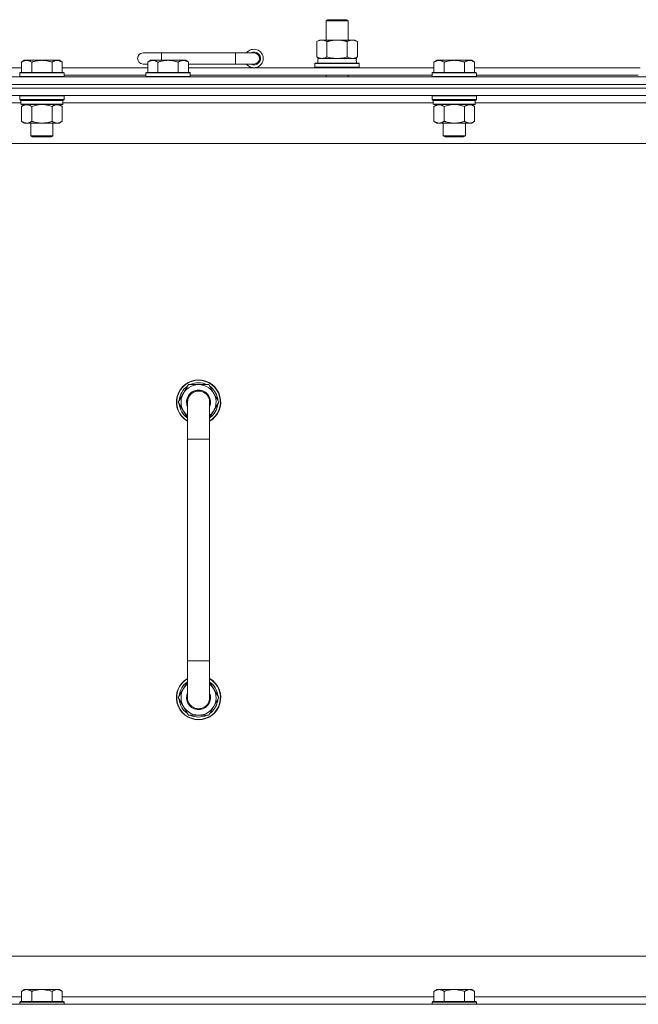
# Model space of a CAD drawing. Units: millimetres. Extents: x 0 to 30553, y -7 to 21000.
# Drawn here: x 23638 to 23973, y 16140 to 16673 of the extents above; entities that cross this region are included whole.
import ezdxf

# ---------------------------------------------------------------- set-up
doc = ezdxf.new("R2010")
doc.units = ezdxf.units.MM
doc.linetypes.add('K5LT_THIN', pattern=[0])
doc.layers.add('R', color=1, linetype='Continuous', true_color=0xff0000)
doc.layers.add('WELDING', color=7, linetype='Continuous', true_color=0xffffff)

msp = doc.modelspace()

# ---------------------------------------------------------------- linework, layer by layer
at = {"layer": 'R', "color": 7, "linetype": 'K5LT_THIN', "lineweight": 18}
for p, q in [((23804.25, 16672.21), (23805.25, 16672.79)), ((23805.25, 16672.79), (23815.25, 16672.79)), ((23816.25, 16672.21), (23815.25, 16672.79)), ((23804.25, 16672.21), (23816.25, 16672.21)), ((23804.25, 16661.79), (23804.25, 16672.21)), ((23816.25, 16661.79), (23816.25, 16672.21)), ((23799.28, 16660.94), (23800.75, 16661.79)), ((23800.75, 16661.79), (23810.25, 16661.79)), ((23810.25, 16661.79), (23819.75, 16661.79)), ((23821.22, 16660.94), (23819.75, 16661.79)), ((23799.28, 16652.64), (23799.28, 16660.94)), ((23804.77, 16652.64), (23804.77, 16660.94)), ((23815.74, 16652.64), (23815.74, 16660.94)), ((23821.22, 16652.64), (23821.22, 16660.94)), ((23715.25, 16654.79), (23705.25, 16654.79)), ((23715.25, 16650.79), (23715.25, 16654.79)), ((23755.25, 16654.79), (23715.25, 16654.79)), ((23755.25, 16648.79), (23755.25, 16654.79)), ((23765.25, 16654.79), (23755.25, 16654.79)), ((23799.28, 16652.64), (23800.75, 16651.79)), ((23799.75, 16651.79), (23820.5, 16651.79)), ((23799.75, 16649.29), (23799.75, 16651.79)), ((23821.22, 16652.64), (23819.75, 16651.79)), ((23820.7, 16651.79), (23820.5, 16651.79)), ((23820.7, 16651.79), (23820.62, 16650.41)), ((23463.25, 16646.79), (23639.45, 16646.79)), ((23640.93, 16650.79), (23639.45, 16649.79)), ((23639.45, 16644.29), (23639.45, 16649.79)), ((23640.93, 16650.79), (23642.2, 16650.79)), ((23642.2, 16650.79), (23650.45, 16650.79)), ((23644.95, 16644.29), (23644.95, 16649.79)), ((23650.45, 16650.79), (23658.7, 16650.79)), ((23655.95, 16644.29), (23655.95, 16649.79)), ((23658.7, 16650.79), (23659.98, 16650.79)), ((23659.98, 16650.79), (23661.45, 16649.79)), ((23661.45, 16644.29), (23661.45, 16649.79)), ((23661.45, 16646.79), (23707.75, 16646.79)), ((23707.75, 16648.79), (23705.25, 16648.79)), ((23709.23, 16650.79), (23707.75, 16649.79)), ((23707.75, 16644.29), (23707.75, 16649.79)), ((23709.23, 16650.79), (23710.5, 16650.79)), ((23710.5, 16650.79), (23718.75, 16650.79)), ((23713.25, 16644.29), (23713.25, 16649.79)), ((23718.75, 16650.79), (23727, 16650.79)), ((23724.25, 16644.29), (23724.25, 16649.79)), ((23727, 16650.79), (23728.28, 16650.79)), ((23728.28, 16650.79), (23729.75, 16649.79)), ((23729.75, 16644.29), (23729.75, 16649.79)), ((23755.25, 16648.79), (23729.75, 16648.79)), ((23729.75, 16646.79), (23862.65, 16646.79)), ((23765.25, 16648.79), (23755.25, 16648.79)), ((23798.25, 16648.99), (23798.43, 16649.29)), ((23798.25, 16647.09), (23798.25, 16648.99)), ((23798.25, 16648.99), (23822.25, 16648.99)), ((23798.25, 16647.09), (23798.43, 16646.79)), ((23798.25, 16647.09), (23822.25, 16647.09)), ((23798.43, 16649.29), (23822.08, 16649.29)), ((23822.25, 16648.99), (23822.08, 16649.29)), ((23822.25, 16647.09), (23822.08, 16646.79)), ((23822.25, 16647.09), (23822.25, 16648.99)), ((23864.13, 16650.79), (23862.65, 16649.79)), ((23862.65, 16644.29), (23862.65, 16649.79)), ((23864.13, 16650.79), (23865.4, 16650.79)), ((23865.4, 16650.79), (23873.65, 16650.79)), ((23868.15, 16644.29), (23868.15, 16649.79)), ((23873.65, 16650.79), (23881.9, 16650.79)), ((23879.15, 16644.29), (23879.15, 16649.79)), ((23881.9, 16650.79), (23883.18, 16650.79)), ((23883.18, 16650.79), (23884.65, 16649.79)), ((23884.65, 16644.29), (23884.65, 16649.79)), ((23884.65, 16646.79), (23974.25, 16646.79)), ((23323.25, 16641.79), (24647.25, 16641.79)), ((23638.75, 16644.29), (23638.45, 16643.99)), ((23638.45, 16642.09), (23638.45, 16643.99)), ((23638.45, 16643.99), (23650.45, 16643.99)), ((23638.45, 16642.09), (23638.75, 16641.79)), ((23638.45, 16642.09), (23650.45, 16642.09)), ((23638.75, 16644.29), (23650.45, 16644.29)), ((23650.45, 16644.29), (23662.15, 16644.29)), ((23650.45, 16643.99), (23662.45, 16643.99)), ((23650.45, 16642.09), (23662.45, 16642.09)), ((23662.15, 16644.29), (23662.45, 16643.99)), ((23662.45, 16642.09), (23662.15, 16641.79)), ((23662.45, 16642.09), (23662.45, 16643.99)), ((23662.45, 16642.79), (23706.75, 16642.79)), ((23707.05, 16644.29), (23706.75, 16643.99)), ((23706.75, 16642.09), (23706.75, 16643.99)), ((23706.75, 16643.99), (23718.75, 16643.99)), ((23706.75, 16642.09), (23707.05, 16641.79)), ((23706.75, 16642.09), (23718.75, 16642.09)), ((23707.05, 16644.29), (23718.75, 16644.29)), ((23718.75, 16644.29), (23730.45, 16644.29)), ((23718.75, 16643.99), (23730.75, 16643.99)), ((23718.75, 16642.09), (23730.75, 16642.09)), ((23730.45, 16644.29), (23730.75, 16643.99)), ((23730.75, 16642.09), (23730.45, 16641.79)), ((23730.75, 16642.09), (23730.75, 16643.99)), ((23730.75, 16642.79), (23861.65, 16642.79)), ((23804.25, 16641.79), (23804.25, 16642.79)), ((23816.25, 16641.79), (23816.25, 16642.79)), ((23861.95, 16644.29), (23861.65, 16643.99)), ((23861.65, 16642.09), (23861.65, 16643.99)), ((23861.65, 16643.99), (23873.65, 16643.99)), ((23861.65, 16642.09), (23861.95, 16641.79)), ((23861.65, 16642.09), (23873.65, 16642.09)), ((23861.95, 16644.29), (23873.65, 16644.29)), ((23873.65, 16644.29), (23885.35, 16644.29)), ((23873.65, 16643.99), (23885.65, 16643.99)), ((23873.65, 16642.09), (23885.65, 16642.09)), ((23885.35, 16644.29), (23885.65, 16643.99)), ((23885.65, 16642.09), (23885.35, 16641.79)), ((23885.65, 16642.09), (23885.65, 16643.99)), ((23885.65, 16642.79), (23973.25, 16642.79)), ((24647.25, 16637.79), (23323.25, 16637.79)), ((23323.25, 16637.79), (24647.25, 16637.79)), ((24647.25, 16635.79), (23323.25, 16635.79)), ((24647.25, 16635.79), (23323.25, 16635.79)), ((24647.25, 16631.79), (23323.25, 16631.79)), ((23638.75, 16631.79), (23638.45, 16631.49)), ((23638.45, 16629.59), (23638.45, 16631.49)), ((23638.45, 16631.49), (23650.45, 16631.49)), ((23650.45, 16631.49), (23662.45, 16631.49)), ((23662.15, 16631.79), (23662.45, 16631.49)), ((23662.45, 16629.59), (23662.45, 16631.49)), ((23861.95, 16631.79), (23861.65, 16631.49)), ((23861.65, 16629.59), (23861.65, 16631.49)), ((23861.65, 16631.49), (23873.65, 16631.49)), ((23873.65, 16631.49), (23885.65, 16631.49)), ((23885.35, 16631.79), (23885.65, 16631.49)), ((23885.65, 16629.59), (23885.65, 16631.49)), ((23639.05, 16627.79), (23438.25, 16627.79)), ((23638.45, 16629.59), (23638.75, 16629.29)), ((23638.45, 16629.59), (23650.45, 16629.59)), ((23638.75, 16629.29), (23650.45, 16629.29)), ((23639.35, 16629.29), (23639.05, 16628.99)), ((23639.05, 16627.09), (23639.05, 16628.99)), ((23639.05, 16628.99), (23661.85, 16628.99)), ((23639.05, 16627.09), (23639.35, 16626.79)), ((23639.05, 16627.09), (23661.85, 16627.09)), ((23639.35, 16626.79), (23661.55, 16626.79)), ((23640.93, 16626.79), (23639.45, 16625.79)), ((23639.45, 16625.79), (23639.45, 16617.79)), ((23644.95, 16625.79), (23644.95, 16617.79)), ((23650.45, 16629.59), (23662.45, 16629.59)), ((23650.45, 16629.29), (23662.15, 16629.29)), ((23655.95, 16625.79), (23655.95, 16617.79)), ((23659.98, 16626.79), (23661.45, 16625.79)), ((23661.45, 16625.79), (23661.45, 16617.79)), ((23661.55, 16629.29), (23661.85, 16628.99)), ((23661.85, 16627.09), (23661.55, 16626.79)), ((23661.85, 16627.09), (23661.85, 16628.99)), ((23862.25, 16627.79), (23661.85, 16627.79)), ((23662.45, 16629.59), (23662.15, 16629.29)), ((23861.65, 16629.59), (23861.95, 16629.29)), ((23861.65, 16629.59), (23873.65, 16629.59)), ((23861.95, 16629.29), (23873.65, 16629.29)), ((23862.55, 16629.29), (23862.25, 16628.99)), ((23862.25, 16627.09), (23862.25, 16628.99)), ((23862.25, 16628.99), (23885.05, 16628.99)), ((23862.25, 16627.09), (23862.55, 16626.79)), ((23862.25, 16627.09), (23885.05, 16627.09)), ((23862.55, 16626.79), (23884.75, 16626.79)), ((23864.13, 16626.79), (23862.65, 16625.79)), ((23862.65, 16625.79), (23862.65, 16617.79)), ((23868.15, 16625.79), (23868.15, 16617.79)), ((23873.65, 16629.59), (23885.65, 16629.59)), ((23873.65, 16629.29), (23885.35, 16629.29)), ((23879.15, 16625.79), (23879.15, 16617.79)), ((23883.18, 16626.79), (23884.65, 16625.79)), ((23884.65, 16625.79), (23884.65, 16617.79)), ((23884.75, 16629.29), (23885.05, 16628.99)), ((23885.05, 16627.09), (23884.75, 16626.79)), ((23885.05, 16627.09), (23885.05, 16628.99)), ((24085.85, 16627.79), (23885.05, 16627.79)), ((23885.65, 16629.59), (23885.35, 16629.29)), ((23640.93, 16616.79), (23639.45, 16617.79)), ((23642.2, 16616.79), (23640.93, 16616.79)), ((23650.45, 16616.79), (23642.2, 16616.79)), ((23644.45, 16609.86), (23644.45, 16616.79)), ((23658.7, 16616.79), (23650.45, 16616.79)), ((23656.45, 16609.86), (23656.45, 16616.79)), ((23659.98, 16616.79), (23658.7, 16616.79)), ((23659.98, 16616.79), (23661.45, 16617.79)), ((23864.13, 16616.79), (23862.65, 16617.79)), ((23865.4, 16616.79), (23864.13, 16616.79)), ((23873.65, 16616.79), (23865.4, 16616.79)), ((23867.65, 16609.86), (23867.65, 16616.79)), ((23881.9, 16616.79), (23873.65, 16616.79)), ((23879.65, 16609.86), (23879.65, 16616.79)), ((23883.18, 16616.79), (23881.9, 16616.79)), ((23883.18, 16616.79), (23884.65, 16617.79)), ((23645.45, 16609.29), (23644.45, 16609.86)), ((23644.45, 16609.86), (23650.45, 16609.86)), ((23645.45, 16609.29), (23650.45, 16609.29)), ((23650.45, 16609.86), (23656.45, 16609.86)), ((23650.45, 16609.29), (23655.45, 16609.29)), ((23655.45, 16609.29), (23656.45, 16609.86)), ((23868.65, 16609.29), (23867.65, 16609.86)), ((23867.65, 16609.86), (23873.65, 16609.86)), ((23868.65, 16609.29), (23873.65, 16609.29)), ((23873.65, 16609.86), (23879.65, 16609.86)), ((23873.65, 16609.29), (23878.65, 16609.29)), ((23878.65, 16609.29), (23879.65, 16609.86)), ((24600.25, 16605.79), (23370.25, 16605.79)), ((23729.77, 16475.29), (23724.28, 16465.79)), ((23735.25, 16475.29), (23729.77, 16475.29)), ((23740.74, 16475.29), (23735.25, 16475.29)), ((23746.22, 16465.79), (23740.74, 16475.29)), ((23724.28, 16465.79), (23729.25, 16457.18)), ((23729.25, 16465.79), (23729.25, 16445.79)), ((23741.25, 16457.18), (23746.22, 16465.79)), ((23741.25, 16445.79), (23741.25, 16465.79)), ((23744.9, 16468.09), (23745.5, 16468.09)), ((23745.57, 16466.92), (23745.69, 16466.92)), ((23745.7, 16464.78), (23745.64, 16464.78)), ((23729.25, 16445.79), (23729.25, 16325.79)), ((23729.25, 16445.79), (23741.25, 16445.79)), ((23741.25, 16445.79), (23741.25, 16325.79)), ((23729.25, 16305.79), (23729.25, 16325.79)), ((23729.25, 16325.79), (23741.25, 16325.79)), ((23741.25, 16305.79), (23741.25, 16325.79)), ((23724.28, 16305.79), (23729.25, 16314.4)), ((23741.25, 16314.4), (23746.22, 16305.79)), ((23729.77, 16296.29), (23724.28, 16305.79)), ((23746.22, 16305.79), (23740.74, 16296.29)), ((23745.57, 16304.66), (23745.69, 16304.66)), ((23745.7, 16306.8), (23745.64, 16306.8)), ((23744.9, 16303.49), (23745.5, 16303.49)), ((23735.25, 16296.29), (23729.77, 16296.29)), ((23740.74, 16296.29), (23735.25, 16296.29)), ((23595.25, 16165.79), (24390.25, 16165.79)), ((23640.93, 16147.79), (23639.45, 16146.79)), ((23639.45, 16141.29), (23639.45, 16146.79)), ((23640.93, 16147.79), (23642.2, 16147.79)), ((23642.2, 16147.79), (23650.45, 16147.79)), ((23644.95, 16141.29), (23644.95, 16146.79)), ((23650.45, 16147.79), (23658.7, 16147.79)), ((23655.95, 16141.29), (23655.95, 16146.79)), ((23658.7, 16147.79), (23659.98, 16147.79)), ((23659.98, 16147.79), (23661.45, 16146.79)), ((23661.45, 16141.29), (23661.45, 16146.79)), ((23864.13, 16147.79), (23862.65, 16146.79)), ((23862.65, 16141.29), (23862.65, 16146.79)), ((23864.13, 16147.79), (23865.4, 16147.79)), ((23865.4, 16147.79), (23873.65, 16147.79)), ((23868.15, 16141.29), (23868.15, 16146.79)), ((23873.65, 16147.79), (23881.9, 16147.79)), ((23879.15, 16141.29), (23879.15, 16146.79)), ((23881.9, 16147.79), (23883.18, 16147.79)), ((23883.18, 16147.79), (23884.65, 16146.79)), ((23884.65, 16141.29), (23884.65, 16146.79)), ((23323.25, 16139.79), (24647.25, 16139.79)), ((23437.75, 16143.79), (23639.45, 16143.79)), ((23638.75, 16141.29), (23638.45, 16140.99)), ((23638.45, 16139.79), (23638.45, 16140.99)), ((23638.45, 16140.99), (23650.45, 16140.99)), ((23638.75, 16141.29), (23650.45, 16141.29)), ((23650.45, 16141.29), (23662.15, 16141.29)), ((23650.45, 16140.99), (23662.45, 16140.99)), ((23661.45, 16143.79), (23862.65, 16143.79)), ((23662.15, 16141.29), (23662.45, 16140.99)), ((23662.45, 16139.79), (23662.45, 16140.99)), ((23861.95, 16141.29), (23861.65, 16140.99)), ((23861.65, 16139.79), (23861.65, 16140.99)), ((23861.65, 16140.99), (23873.65, 16140.99)), ((23861.95, 16141.29), (23873.65, 16141.29)), ((23873.65, 16141.29), (23885.35, 16141.29)), ((23873.65, 16140.99), (23885.65, 16140.99)), ((23884.65, 16143.79), (24085.85, 16143.79)), ((23885.35, 16141.29), (23885.65, 16140.99)), ((23885.65, 16139.79), (23885.65, 16140.99))]:
    msp.add_line(p, q, dxfattribs=at)
for centre, radius, start, end in [((23765.25, 16651.79), 5, 216.8699, 143.1301), ((23705.25, 16651.79), 3, 90, 270), ((23765.25, 16651.79), 3.5, 238.9973, 121.0027), ((23765.25, 16651.79), 3, 270, 90), ((23735.25, 16465.79), 12, 90, 240), ((23735.25, 16465.79), 11.83, 90, 239.5143), ((23735.25, 16465.79), 9.5, 90, 230.8333), ((23735.25, 16465.79), 10.5, 64.7912, 115.2088), ((23735.25, 16465.79), 12, 300, 90), ((23735.25, 16465.79), 11.83, 300.4857, 90), ((23735.25, 16465.79), 9.5, 309.1667, 90), ((23735.25, 16465.79), 10.5, 124.7912, 175.2088), ((23735.25, 16465.79), 6.5, 90, 202.6199), ((23735.25, 16465.79), 6, 0, 180), ((23735.25, 16465.79), 6.5, 337.3801, 90), ((23735.25, 16465.79), 10.5, 12.6411, 55.2088), ((23735.25, 16465.79), 10.5, 184.7912, 235.1501), ((23735.25, 16465.79), 6, 162, 180.0001), ((23735.25, 16465.79), 6, 180, 180.0001), ((23735.25, 16465.79), 6, 0, 1.5453), ((23735.25, 16465.79), 10.5, 304.8499, 354.4676), ((23735.25, 16465.79), 10.5, 6.1895, 12.6411), ((23735.25, 16305.79), 12, 120, 270), ((23735.25, 16305.79), 11.83, 120.4857, 270), ((23735.25, 16305.79), 12, 270, 60), ((23735.25, 16305.79), 11.83, 270, 59.5143), ((23735.25, 16305.79), 10.5, 124.8499, 175.2088), ((23735.25, 16305.79), 9.5, 129.1667, 270), ((23735.25, 16305.79), 9.5, 270, 50.8333), ((23735.25, 16305.79), 10.5, 5.5324, 55.1501), ((23735.25, 16305.79), 10.5, 184.7912, 235.2088), ((23735.25, 16305.79), 6.5, 157.3801, 270), ((23735.25, 16305.79), 6, 180, 0.0002), ((23735.25, 16305.79), 6, 179.9996, 180), ((23735.25, 16305.79), 6, 179.9996, 180.0002), ((23735.25, 16305.79), 6.5, 270, 22.6199), ((23735.25, 16305.79), 6, 0, 0.0002), ((23735.25, 16305.79), 10.5, 347.3589, 353.8105), ((23735.25, 16305.79), 10.5, 304.7912, 347.3589), ((23735.25, 16305.79), 10.5, 244.7912, 295.2088)]:
    msp.add_arc(centre, radius, start, end, dxfattribs=at)
msp.add_ellipse((23810.25, 16646.86), major_axis=(0, 22.52), ratio=0.466308, start_param=-1.46277, end_param=-1.350168, dxfattribs=at)
at = {"layer": 'WELDING', "color": 7, "linetype": 'K5LT_THIN', "lineweight": 18}
for p, q in [((23804.77, 16652.64), (23806.57, 16652.19)), ((23806.57, 16652.19), (23808.4, 16651.89)), ((23808.4, 16651.89), (23810.25, 16651.79)), ((23810.25, 16651.79), (23812.11, 16651.89)), ((23812.11, 16651.89), (23813.94, 16652.19)), ((23813.94, 16652.19), (23815.74, 16652.64)), ((23644.95, 16625.79), (23646.75, 16626.32)), ((23646.75, 16626.32), (23648.59, 16626.66)), ((23648.59, 16626.66), (23650.45, 16626.79)), ((23650.45, 16626.79), (23652.32, 16626.66)), ((23652.32, 16626.66), (23654.16, 16626.32)), ((23654.16, 16626.32), (23655.95, 16625.79)), ((23868.15, 16625.79), (23869.95, 16626.32)), ((23869.95, 16626.32), (23871.79, 16626.66)), ((23871.79, 16626.66), (23873.65, 16626.79)), ((23873.65, 16626.79), (23875.52, 16626.66)), ((23875.52, 16626.66), (23877.36, 16626.32)), ((23877.36, 16626.32), (23879.15, 16625.79)), ((23729.25, 16465.79), (23729.25, 16465.79))]:
    msp.add_line(p, q, dxfattribs=at)
for points, knots in [([(23804.77, 16660.94), (23804.44, 16661.13), (23803.97, 16661.36), (23803.4, 16661.57), (23803.06, 16661.66), (23802.75, 16661.73), (23802.41, 16661.77), (23802.06, 16661.79), (23801.7, 16661.78), (23801.39, 16661.74), (23801.06, 16661.68), (23800.61, 16661.56), (23800, 16661.33), (23799.54, 16661.09), (23799.28, 16660.94)], [0, 0, 0, 0, 2.72415, 3.912285, 4.716446, 5.530362, 6.353984, 7.500189, 8.40607, 9.211142, 9.998759, 11.128707, 12.847273, 15, 15, 15, 15]), ([(23810.25, 16661.79), (23810.07, 16661.79), (23809.71, 16661.78), (23809.15, 16661.75), (23808.6, 16661.71), (23808.11, 16661.65), (23807.75, 16661.6), (23807.52, 16661.57), (23807.35, 16661.54), (23807.18, 16661.51), (23807.01, 16661.48), (23806.83, 16661.44), (23806.64, 16661.4), (23806.42, 16661.36), (23806.1, 16661.29), (23805.79, 16661.21), (23805.47, 16661.13), (23805.24, 16661.07), (23805, 16661.01), (23804.85, 16660.96), (23804.77, 16660.94)], [0, 0, 0, 0, 0.426692, 0.853385, 1.280077, 1.70677, 1.976977, 2.112081, 2.247185, 2.382289, 2.517392, 2.652496, 2.7876, 2.975699, 3.163798, 3.539996, 3.728096, 3.916195, 4.104294, 4.292393, 4.292393, 4.292393, 4.292393]), ([(23815.74, 16660.94), (23815.68, 16660.96), (23815.55, 16660.99), (23815.37, 16661.04), (23815.18, 16661.09), (23814.94, 16661.16), (23814.63, 16661.23), (23814.29, 16661.31), (23813.98, 16661.38), (23813.71, 16661.44), (23813.47, 16661.48), (23813.29, 16661.51), (23813.08, 16661.55), (23812.79, 16661.6), (23812.43, 16661.65), (23812.07, 16661.69), (23811.58, 16661.74), (23811.09, 16661.77), (23810.61, 16661.78), (23810.37, 16661.79), (23810.25, 16661.79)], [0, 0, 0, 0, 0.14736, 0.294719, 0.442079, 0.589439, 0.884158, 1.178877, 1.396237, 1.613598, 1.830958, 1.939638, 2.048318, 2.328827, 2.609337, 2.889846, 3.170356, 3.731374, 4.011884, 4.292393, 4.292393, 4.292393, 4.292393]), ([(23821.22, 16660.94), (23820.9, 16661.13), (23820.43, 16661.36), (23819.85, 16661.57), (23819.51, 16661.66), (23819.21, 16661.73), (23818.87, 16661.77), (23818.51, 16661.79), (23818.16, 16661.78), (23817.85, 16661.74), (23817.51, 16661.68), (23817.07, 16661.56), (23816.46, 16661.33), (23815.99, 16661.09), (23815.74, 16660.94)], [0, 0, 0, 0, 2.72415, 3.912285, 4.716446, 5.530362, 6.353984, 7.500189, 8.40607, 9.211142, 9.998759, 11.128707, 12.847273, 15, 15, 15, 15]), ([(23799.28, 16652.64), (23799.57, 16652.47), (23800.01, 16652.25), (23800.57, 16652.03), (23800.95, 16651.92), (23801.31, 16651.84), (23801.67, 16651.8), (23801.91, 16651.79), (23802.03, 16651.79)], [0, 0, 0, 0, 2.905563, 4.375924, 5.511195, 6.679161, 7.850161, 9, 9, 9, 9]), ([(23802.03, 16651.79), (23802.15, 16651.79), (23802.4, 16651.8), (23802.77, 16651.85), (23803.14, 16651.93), (23803.6, 16652.07), (23804.14, 16652.29), (23804.56, 16652.52), (23804.77, 16652.64)], [0, 0, 0, 0, 1.192024, 2.404251, 3.60809, 4.765234, 6.955738, 9, 9, 9, 9]), ([(23815.74, 16652.64), (23816.02, 16652.47), (23816.46, 16652.25), (23817.02, 16652.03), (23817.41, 16651.92), (23817.76, 16651.84), (23818.12, 16651.8), (23818.36, 16651.79), (23818.48, 16651.79)], [0, 0, 0, 0, 2.905563, 4.375924, 5.511195, 6.679161, 7.850161, 9, 9, 9, 9]), ([(23818.48, 16651.79), (23818.6, 16651.79), (23818.85, 16651.8), (23819.22, 16651.85), (23819.59, 16651.93), (23820.05, 16652.07), (23820.6, 16652.29), (23821.02, 16652.52), (23821.22, 16652.64)], [0, 0, 0, 0, 1.192024, 2.404251, 3.60809, 4.765234, 6.955738, 9, 9, 9, 9]), ([(23639.45, 16649.79), (23639.64, 16649.91), (23639.92, 16650.09), (23640.38, 16650.34), (23640.8, 16650.52), (23641.26, 16650.67), (23641.65, 16650.75), (23641.97, 16650.78), (23642.14, 16650.79), (23642.2, 16650.79)], [0, 0, 0, 0, 2.066603, 3.173746, 5.147824, 6.604769, 8.158967, 9.382212, 10, 10, 10, 10]), ([(23642.2, 16650.79), (23642.33, 16650.79), (23642.58, 16650.77), (23642.98, 16650.71), (23643.41, 16650.59), (23643.84, 16650.42), (23644.36, 16650.17), (23644.71, 16649.95), (23644.95, 16649.79)], [0, 0, 0, 0, 1.223859, 2.39982, 3.845706, 5.448847, 6.557806, 9, 9, 9, 9]), ([(23644.95, 16649.79), (23645.03, 16649.81), (23645.25, 16649.89), (23645.7, 16650.03), (23646.47, 16650.25), (23647.33, 16650.46), (23648.18, 16650.61), (23648.89, 16650.71), (23649.65, 16650.77), (23650.19, 16650.79), (23650.45, 16650.79)], [0, 0, 0, 0, 1.170005, 3.120015, 6.630031, 12.279253, 15.436318, 18.593383, 22.296691, 26, 26, 26, 26]), ([(23650.45, 16650.79), (23650.71, 16650.79), (23651.21, 16650.77), (23651.92, 16650.72), (23652.58, 16650.63), (23653.44, 16650.49), (23654.33, 16650.28), (23655.25, 16650.02), (23655.72, 16649.87), (23655.95, 16649.79)], [0, 0, 0, 0, 3.52154, 7.04308, 9.904366, 12.765651, 19.140348, 22.570174, 26, 26, 26, 26]), ([(23655.95, 16649.79), (23656.14, 16649.91), (23656.42, 16650.09), (23656.88, 16650.34), (23657.3, 16650.52), (23657.76, 16650.67), (23658.15, 16650.75), (23658.47, 16650.78), (23658.64, 16650.79), (23658.7, 16650.79)], [0, 0, 0, 0, 2.066603, 3.173746, 5.147824, 6.604769, 8.158967, 9.382212, 10, 10, 10, 10]), ([(23658.7, 16650.79), (23658.83, 16650.79), (23659.08, 16650.77), (23659.48, 16650.71), (23659.91, 16650.59), (23660.34, 16650.42), (23660.86, 16650.17), (23661.21, 16649.95), (23661.45, 16649.79)], [0, 0, 0, 0, 1.223859, 2.39982, 3.845706, 5.448847, 6.557806, 9, 9, 9, 9]), ([(23707.75, 16649.79), (23707.94, 16649.91), (23708.22, 16650.09), (23708.68, 16650.34), (23709.1, 16650.52), (23709.56, 16650.67), (23709.95, 16650.75), (23710.27, 16650.78), (23710.44, 16650.79), (23710.5, 16650.79)], [0, 0, 0, 0, 2.066603, 3.173746, 5.147824, 6.604769, 8.158967, 9.382212, 10, 10, 10, 10]), ([(23710.5, 16650.79), (23710.63, 16650.79), (23710.88, 16650.77), (23711.28, 16650.71), (23711.71, 16650.59), (23712.14, 16650.42), (23712.66, 16650.17), (23713.01, 16649.95), (23713.25, 16649.79)], [0, 0, 0, 0, 1.223859, 2.39982, 3.845706, 5.448847, 6.557806, 9, 9, 9, 9]), ([(23713.25, 16649.79), (23713.33, 16649.81), (23713.55, 16649.89), (23714, 16650.03), (23714.77, 16650.25), (23715.63, 16650.46), (23716.48, 16650.61), (23717.19, 16650.71), (23717.95, 16650.77), (23718.49, 16650.79), (23718.75, 16650.79)], [0, 0, 0, 0, 1.170005, 3.120015, 6.630031, 12.279253, 15.436318, 18.593383, 22.296691, 26, 26, 26, 26]), ([(23718.75, 16650.79), (23719.01, 16650.79), (23719.51, 16650.77), (23720.22, 16650.72), (23720.88, 16650.63), (23721.74, 16650.49), (23722.63, 16650.28), (23723.55, 16650.02), (23724.02, 16649.87), (23724.25, 16649.79)], [0, 0, 0, 0, 3.52154, 7.04308, 9.904366, 12.765651, 19.140348, 22.570174, 26, 26, 26, 26]), ([(23724.25, 16649.79), (23724.44, 16649.91), (23724.72, 16650.09), (23725.18, 16650.34), (23725.6, 16650.52), (23726.06, 16650.67), (23726.45, 16650.75), (23726.77, 16650.78), (23726.94, 16650.79), (23727, 16650.79)], [0, 0, 0, 0, 2.066603, 3.173746, 5.147824, 6.604769, 8.158967, 9.382212, 10, 10, 10, 10]), ([(23727, 16650.79), (23727.13, 16650.79), (23727.38, 16650.77), (23727.78, 16650.71), (23728.21, 16650.59), (23728.64, 16650.42), (23729.16, 16650.17), (23729.51, 16649.95), (23729.75, 16649.79)], [0, 0, 0, 0, 1.223859, 2.39982, 3.845706, 5.448847, 6.557806, 9, 9, 9, 9]), ([(23862.65, 16649.79), (23862.84, 16649.91), (23863.12, 16650.09), (23863.58, 16650.34), (23864, 16650.52), (23864.46, 16650.67), (23864.85, 16650.75), (23865.17, 16650.78), (23865.34, 16650.79), (23865.4, 16650.79)], [0, 0, 0, 0, 2.066603, 3.173746, 5.147824, 6.604769, 8.158967, 9.382212, 10, 10, 10, 10]), ([(23865.4, 16650.79), (23865.53, 16650.79), (23865.78, 16650.77), (23866.18, 16650.71), (23866.61, 16650.59), (23867.04, 16650.42), (23867.56, 16650.17), (23867.91, 16649.95), (23868.15, 16649.79)], [0, 0, 0, 0, 1.223859, 2.39982, 3.845706, 5.448847, 6.557806, 9, 9, 9, 9]), ([(23868.15, 16649.79), (23868.23, 16649.81), (23868.45, 16649.89), (23868.9, 16650.03), (23869.67, 16650.25), (23870.53, 16650.46), (23871.38, 16650.61), (23872.09, 16650.71), (23872.85, 16650.77), (23873.39, 16650.79), (23873.65, 16650.79)], [0, 0, 0, 0, 1.170005, 3.120015, 6.630031, 12.279253, 15.436318, 18.593383, 22.296691, 26, 26, 26, 26]), ([(23873.65, 16650.79), (23873.91, 16650.79), (23874.41, 16650.77), (23875.12, 16650.72), (23875.78, 16650.63), (23876.64, 16650.49), (23877.53, 16650.28), (23878.45, 16650.02), (23878.92, 16649.87), (23879.15, 16649.79)], [0, 0, 0, 0, 3.52154, 7.04308, 9.904366, 12.765651, 19.140348, 22.570174, 26, 26, 26, 26]), ([(23879.15, 16649.79), (23879.34, 16649.91), (23879.62, 16650.09), (23880.08, 16650.34), (23880.5, 16650.52), (23880.96, 16650.67), (23881.35, 16650.75), (23881.67, 16650.78), (23881.84, 16650.79), (23881.9, 16650.79)], [0, 0, 0, 0, 2.066603, 3.173746, 5.147824, 6.604769, 8.158967, 9.382212, 10, 10, 10, 10]), ([(23881.9, 16650.79), (23882.03, 16650.79), (23882.28, 16650.77), (23882.68, 16650.71), (23883.11, 16650.59), (23883.54, 16650.42), (23884.06, 16650.17), (23884.41, 16649.95), (23884.65, 16649.79)], [0, 0, 0, 0, 1.223859, 2.39982, 3.845706, 5.448847, 6.557806, 9, 9, 9, 9]), ([(23639.45, 16625.79), (23639.64, 16625.91), (23639.92, 16626.09), (23640.38, 16626.34), (23640.8, 16626.52), (23641.26, 16626.67), (23641.65, 16626.75), (23641.97, 16626.78), (23642.14, 16626.79), (23642.2, 16626.79)], [0, 0, 0, 0, 2.066603, 3.173746, 5.147824, 6.604769, 8.158967, 9.382212, 10, 10, 10, 10]), ([(23642.2, 16626.79), (23642.33, 16626.79), (23642.58, 16626.77), (23642.98, 16626.71), (23643.41, 16626.59), (23643.84, 16626.42), (23644.36, 16626.17), (23644.71, 16625.95), (23644.95, 16625.79)], [0, 0, 0, 0, 1.223859, 2.39982, 3.845706, 5.448847, 6.557806, 9, 9, 9, 9]), ([(23655.95, 16625.79), (23656.14, 16625.91), (23656.42, 16626.09), (23656.88, 16626.34), (23657.3, 16626.52), (23657.76, 16626.67), (23658.15, 16626.75), (23658.47, 16626.78), (23658.64, 16626.79), (23658.7, 16626.79)], [0, 0, 0, 0, 2.066603, 3.173746, 5.147824, 6.604769, 8.158967, 9.382212, 10, 10, 10, 10]), ([(23658.7, 16626.79), (23658.83, 16626.79), (23659.08, 16626.77), (23659.48, 16626.71), (23659.91, 16626.59), (23660.34, 16626.42), (23660.86, 16626.17), (23661.21, 16625.95), (23661.45, 16625.79)], [0, 0, 0, 0, 1.223859, 2.39982, 3.845706, 5.448847, 6.557806, 9, 9, 9, 9]), ([(23862.65, 16625.79), (23862.84, 16625.91), (23863.12, 16626.09), (23863.58, 16626.34), (23864, 16626.52), (23864.46, 16626.67), (23864.85, 16626.75), (23865.17, 16626.78), (23865.34, 16626.79), (23865.4, 16626.79)], [0, 0, 0, 0, 2.066603, 3.173746, 5.147824, 6.604769, 8.158967, 9.382212, 10, 10, 10, 10]), ([(23865.4, 16626.79), (23865.53, 16626.79), (23865.78, 16626.77), (23866.18, 16626.71), (23866.61, 16626.59), (23867.04, 16626.42), (23867.56, 16626.17), (23867.91, 16625.95), (23868.15, 16625.79)], [0, 0, 0, 0, 1.223859, 2.39982, 3.845706, 5.448847, 6.557806, 9, 9, 9, 9]), ([(23879.15, 16625.79), (23879.34, 16625.91), (23879.62, 16626.09), (23880.08, 16626.34), (23880.5, 16626.52), (23880.96, 16626.67), (23881.35, 16626.75), (23881.67, 16626.78), (23881.84, 16626.79), (23881.9, 16626.79)], [0, 0, 0, 0, 2.066603, 3.173746, 5.147824, 6.604769, 8.158967, 9.382212, 10, 10, 10, 10]), ([(23881.9, 16626.79), (23882.03, 16626.79), (23882.28, 16626.77), (23882.68, 16626.71), (23883.11, 16626.59), (23883.54, 16626.42), (23884.06, 16626.17), (23884.41, 16625.95), (23884.65, 16625.79)], [0, 0, 0, 0, 1.223859, 2.39982, 3.845706, 5.448847, 6.557806, 9, 9, 9, 9]), ([(23642.2, 16616.79), (23642.08, 16616.79), (23641.83, 16616.8), (23641.43, 16616.87), (23640.99, 16616.98), (23640.57, 16617.15), (23640.05, 16617.41), (23639.69, 16617.62), (23639.45, 16617.79)], [0, 0, 0, 0, 1.223859, 2.39982, 3.845706, 5.448847, 6.557806, 9, 9, 9, 9]), ([(23644.95, 16617.79), (23644.77, 16617.66), (23644.49, 16617.49), (23644.02, 16617.24), (23643.61, 16617.05), (23643.14, 16616.9), (23642.75, 16616.82), (23642.43, 16616.79), (23642.26, 16616.79), (23642.2, 16616.79)], [0, 0, 0, 0, 2.066603, 3.173746, 5.147824, 6.604769, 8.158967, 9.382212, 10, 10, 10, 10]), ([(23650.45, 16616.79), (23650.32, 16616.79), (23650.04, 16616.79), (23649.63, 16616.81), (23649.21, 16616.84), (23648.67, 16616.89), (23648.01, 16616.99), (23647.09, 16617.17), (23646.25, 16617.38), (23645.49, 16617.61), (23645.13, 16617.73), (23644.95, 16617.79)], [0, 0, 0, 0, 1.619608, 3.239216, 4.858824, 6.478431, 9.606212, 12.733992, 17.553195, 19.776598, 22, 22, 22, 22]), ([(23655.95, 16617.79), (23655.84, 16617.75), (23655.53, 16617.65), (23654.95, 16617.47), (23654.12, 16617.24), (23653.27, 16617.06), (23652.47, 16616.93), (23651.91, 16616.86), (23651.46, 16616.82), (23651.13, 16616.8), (23650.79, 16616.79), (23650.56, 16616.79), (23650.45, 16616.79)], [0, 0, 0, 0, 1.445393, 3.758023, 7.226967, 11.441055, 14.080791, 16.720528, 18.040396, 19.360264, 20.680132, 22, 22, 22, 22]), ([(23658.7, 16616.79), (23658.58, 16616.79), (23658.33, 16616.8), (23657.93, 16616.87), (23657.49, 16616.98), (23657.07, 16617.15), (23656.55, 16617.41), (23656.19, 16617.62), (23655.95, 16617.79)], [0, 0, 0, 0, 1.223859, 2.39982, 3.845706, 5.448847, 6.557806, 9, 9, 9, 9]), ([(23661.45, 16617.79), (23661.27, 16617.66), (23660.99, 16617.49), (23660.52, 16617.24), (23660.11, 16617.05), (23659.64, 16616.9), (23659.25, 16616.82), (23658.93, 16616.79), (23658.76, 16616.79), (23658.7, 16616.79)], [0, 0, 0, 0, 2.066603, 3.173746, 5.147824, 6.604769, 8.158967, 9.382212, 10, 10, 10, 10]), ([(23865.4, 16616.79), (23865.28, 16616.79), (23865.03, 16616.8), (23864.63, 16616.87), (23864.19, 16616.98), (23863.77, 16617.15), (23863.25, 16617.41), (23862.89, 16617.62), (23862.65, 16617.79)], [0, 0, 0, 0, 1.223859, 2.39982, 3.845706, 5.448847, 6.557806, 9, 9, 9, 9]), ([(23868.15, 16617.79), (23867.97, 16617.66), (23867.69, 16617.49), (23867.22, 16617.24), (23866.81, 16617.05), (23866.34, 16616.9), (23865.95, 16616.82), (23865.63, 16616.79), (23865.46, 16616.79), (23865.4, 16616.79)], [0, 0, 0, 0, 2.066603, 3.173746, 5.147824, 6.604769, 8.158967, 9.382212, 10, 10, 10, 10]), ([(23873.65, 16616.79), (23873.52, 16616.79), (23873.24, 16616.79), (23872.83, 16616.81), (23872.41, 16616.84), (23871.87, 16616.89), (23871.21, 16616.99), (23870.29, 16617.17), (23869.45, 16617.38), (23868.69, 16617.61), (23868.33, 16617.73), (23868.15, 16617.79)], [0, 0, 0, 0, 1.619608, 3.239216, 4.858824, 6.478431, 9.606212, 12.733992, 17.553195, 19.776598, 22, 22, 22, 22]), ([(23879.15, 16617.79), (23879.04, 16617.75), (23878.73, 16617.65), (23878.15, 16617.47), (23877.32, 16617.24), (23876.47, 16617.06), (23875.67, 16616.93), (23875.11, 16616.86), (23874.66, 16616.82), (23874.33, 16616.8), (23873.99, 16616.79), (23873.76, 16616.79), (23873.65, 16616.79)], [0, 0, 0, 0, 1.445393, 3.758023, 7.226967, 11.441055, 14.080791, 16.720528, 18.040396, 19.360264, 20.680132, 22, 22, 22, 22]), ([(23881.9, 16616.79), (23881.78, 16616.79), (23881.53, 16616.8), (23881.13, 16616.87), (23880.69, 16616.98), (23880.27, 16617.15), (23879.75, 16617.41), (23879.39, 16617.62), (23879.15, 16617.79)], [0, 0, 0, 0, 1.223859, 2.39982, 3.845706, 5.448847, 6.557806, 9, 9, 9, 9]), ([(23884.65, 16617.79), (23884.47, 16617.66), (23884.19, 16617.49), (23883.72, 16617.24), (23883.31, 16617.05), (23882.84, 16616.9), (23882.45, 16616.82), (23882.13, 16616.79), (23881.96, 16616.79), (23881.9, 16616.79)], [0, 0, 0, 0, 2.066603, 3.173746, 5.147824, 6.604769, 8.158967, 9.382212, 10, 10, 10, 10]), ([(23741.25, 16465.79), (23741.25, 16465.81), (23741.25, 16465.84), (23741.25, 16465.86), (23741.25, 16465.86), (23741.25, 16465.9), (23741.25, 16465.94), (23741.25, 16466.04), (23741.24, 16466.11), (23741.23, 16466.32), (23741.22, 16466.45), (23741.17, 16466.84), (23741.12, 16467.09), (23740.99, 16467.57), (23740.91, 16467.81), (23740.72, 16468.28), (23740.61, 16468.5), (23740.36, 16468.94), (23740.23, 16469.15), (23739.93, 16469.56), (23739.76, 16469.75), (23739.42, 16470.11), (23739.23, 16470.28), (23738.84, 16470.6), (23738.64, 16470.75), (23738.21, 16471.01), (23737.99, 16471.13), (23737.53, 16471.34), (23737.3, 16471.43), (23736.82, 16471.59), (23736.57, 16471.65), (23736.08, 16471.74), (23735.83, 16471.77), (23735.47, 16471.78), (23735.36, 16471.78), (23735.25, 16471.79), (23735.25, 16471.79), (23735.25, 16471.79), (23735.25, 16471.79), (23735.11, 16471.79), (23734.97, 16471.78), (23734.7, 16471.76), (23734.57, 16471.75), (23734.32, 16471.72), (23734.2, 16471.7), (23733.83, 16471.62), (23733.59, 16471.56), (23733.11, 16471.4), (23732.88, 16471.3), (23732.42, 16471.09), (23732.2, 16470.96), (23731.78, 16470.69), (23731.58, 16470.54), (23731.2, 16470.22), (23731.01, 16470.04), (23730.67, 16469.67), (23730.51, 16469.48), (23730.22, 16469.07), (23730.09, 16468.85), (23729.85, 16468.41), (23729.75, 16468.18), (23729.56, 16467.71), (23729.49, 16467.47), (23729.37, 16466.98), (23729.32, 16466.74), (23729.27, 16466.26), (23729.27, 16466.02), (23729.25, 16465.79), (23729.25, 16465.79), (23729.25, 16465.79), (23729.25, 16465.79), (23729.25, 16465.79)], [0, 0, 0, 0, 0.094717, 0.094717, 0.094729, 0.094729, 0.236823, 0.236823, 0.505222, 0.505222, 1.026233, 1.026233, 1.988246, 1.988246, 2.949346, 2.949346, 3.908908, 3.908908, 4.868699, 4.868699, 5.828535, 5.828535, 6.788371, 6.788371, 7.748206, 7.748206, 8.708042, 8.708042, 9.667878, 9.667878, 10.627714, 10.627714, 11.58755, 11.58755, 12.003343, 12.003343, 12.003947, 12.003947, 12.003958, 12.003958, 12.547386, 12.547386, 13.039691, 13.039691, 13.507222, 13.507222, 14.467058, 14.467058, 15.426894, 15.426894, 16.38673, 16.38673, 17.346566, 17.346566, 18.306402, 18.306402, 19.266237, 19.266237, 20.226073, 20.226073, 21.185909, 21.185909, 22.145745, 22.145745, 23.105075, 23.105075, 23.99838, 23.99838, 23.998589, 23.998589, 24, 24, 24, 24]), ([(23639.45, 16146.79), (23639.64, 16146.91), (23639.92, 16147.09), (23640.38, 16147.34), (23640.8, 16147.52), (23641.26, 16147.67), (23641.65, 16147.75), (23641.97, 16147.78), (23642.14, 16147.79), (23642.2, 16147.79)], [0, 0, 0, 0, 2.066603, 3.173746, 5.147824, 6.604769, 8.158967, 9.382212, 10, 10, 10, 10]), ([(23642.2, 16147.79), (23642.33, 16147.79), (23642.58, 16147.77), (23642.98, 16147.71), (23643.41, 16147.59), (23643.84, 16147.42), (23644.36, 16147.17), (23644.71, 16146.95), (23644.95, 16146.79)], [0, 0, 0, 0, 1.223859, 2.39982, 3.845706, 5.448847, 6.557806, 9, 9, 9, 9]), ([(23644.95, 16146.79), (23645.03, 16146.81), (23645.25, 16146.89), (23645.7, 16147.03), (23646.47, 16147.25), (23647.33, 16147.46), (23648.18, 16147.61), (23648.89, 16147.71), (23649.65, 16147.77), (23650.19, 16147.79), (23650.45, 16147.79)], [0, 0, 0, 0, 1.170005, 3.120015, 6.630031, 12.279253, 15.436318, 18.593383, 22.296691, 26, 26, 26, 26]), ([(23650.45, 16147.79), (23650.71, 16147.79), (23651.21, 16147.77), (23651.92, 16147.72), (23652.58, 16147.63), (23653.44, 16147.49), (23654.33, 16147.28), (23655.25, 16147.02), (23655.72, 16146.87), (23655.95, 16146.79)], [0, 0, 0, 0, 3.52154, 7.04308, 9.904366, 12.765651, 19.140348, 22.570174, 26, 26, 26, 26]), ([(23655.95, 16146.79), (23656.14, 16146.91), (23656.42, 16147.09), (23656.88, 16147.34), (23657.3, 16147.52), (23657.76, 16147.67), (23658.15, 16147.75), (23658.47, 16147.78), (23658.64, 16147.79), (23658.7, 16147.79)], [0, 0, 0, 0, 2.066603, 3.173746, 5.147824, 6.604769, 8.158967, 9.382212, 10, 10, 10, 10]), ([(23658.7, 16147.79), (23658.83, 16147.79), (23659.08, 16147.77), (23659.48, 16147.71), (23659.91, 16147.59), (23660.34, 16147.42), (23660.86, 16147.17), (23661.21, 16146.95), (23661.45, 16146.79)], [0, 0, 0, 0, 1.223859, 2.39982, 3.845706, 5.448847, 6.557806, 9, 9, 9, 9]), ([(23862.65, 16146.79), (23862.84, 16146.91), (23863.12, 16147.09), (23863.58, 16147.34), (23864, 16147.52), (23864.46, 16147.67), (23864.85, 16147.75), (23865.17, 16147.78), (23865.34, 16147.79), (23865.4, 16147.79)], [0, 0, 0, 0, 2.066603, 3.173746, 5.147824, 6.604769, 8.158967, 9.382212, 10, 10, 10, 10]), ([(23865.4, 16147.79), (23865.53, 16147.79), (23865.78, 16147.77), (23866.18, 16147.71), (23866.61, 16147.59), (23867.04, 16147.42), (23867.56, 16147.17), (23867.91, 16146.95), (23868.15, 16146.79)], [0, 0, 0, 0, 1.223859, 2.39982, 3.845706, 5.448847, 6.557806, 9, 9, 9, 9]), ([(23868.15, 16146.79), (23868.23, 16146.81), (23868.45, 16146.89), (23868.9, 16147.03), (23869.67, 16147.25), (23870.53, 16147.46), (23871.38, 16147.61), (23872.09, 16147.71), (23872.85, 16147.77), (23873.39, 16147.79), (23873.65, 16147.79)], [0, 0, 0, 0, 1.170005, 3.120015, 6.630031, 12.279253, 15.436318, 18.593383, 22.296691, 26, 26, 26, 26]), ([(23873.65, 16147.79), (23873.91, 16147.79), (23874.41, 16147.77), (23875.12, 16147.72), (23875.78, 16147.63), (23876.64, 16147.49), (23877.53, 16147.28), (23878.45, 16147.02), (23878.92, 16146.87), (23879.15, 16146.79)], [0, 0, 0, 0, 3.52154, 7.04308, 9.904366, 12.765651, 19.140348, 22.570174, 26, 26, 26, 26]), ([(23879.15, 16146.79), (23879.34, 16146.91), (23879.62, 16147.09), (23880.08, 16147.34), (23880.5, 16147.52), (23880.96, 16147.67), (23881.35, 16147.75), (23881.67, 16147.78), (23881.84, 16147.79), (23881.9, 16147.79)], [0, 0, 0, 0, 2.066603, 3.173746, 5.147824, 6.604769, 8.158967, 9.382212, 10, 10, 10, 10]), ([(23881.9, 16147.79), (23882.03, 16147.79), (23882.28, 16147.77), (23882.68, 16147.71), (23883.11, 16147.59), (23883.54, 16147.42), (23884.06, 16147.17), (23884.41, 16146.95), (23884.65, 16146.79)], [0, 0, 0, 0, 1.223859, 2.39982, 3.845706, 5.448847, 6.557806, 9, 9, 9, 9])]:
    msp.add_open_spline(points, degree=3, knots=knots, dxfattribs=at)

doc.saveas('drawing.dxf')
